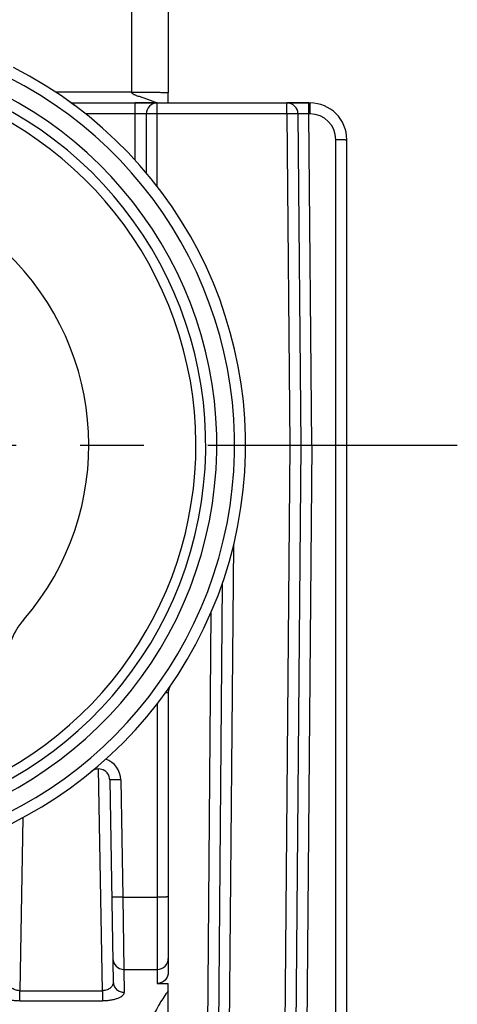
# Model space of a CAD drawing. Units: millimetres. Extents: x 0 to 420, y 0 to 297.
# Drawn here: x 164 to 176, y 241 to 268 of the extents above; entities that cross this region are included whole.
import ezdxf

# ---------------------------------------------------------------- set-up
doc = ezdxf.new("R2010")
doc.units = ezdxf.units.MM
doc.header["$LTSCALE"] = 23.1
doc.linetypes.add('CENTER', pattern=[0.6, 0.375, -0.075, 0.075, -0.075])
doc.layers.add('ROHRADAPTER-DXF_CONTINUOUS_LINE', color=7, linetype='CONTINUOUS')
doc.layers.add('ROHRADAPTER-M20-16-5022DXF_AXIS', color=7, linetype='CONTINUOUS')

msp = doc.modelspace()

# ---------------------------------------------------------------- linework, layer by layer
at = {"layer": 'ROHRADAPTER-DXF_CONTINUOUS_LINE', "color": 9, "linetype": 'CONTINUOUS'}
for p, q in [((166.7654, 271.4365), (166.7654, 266.0313)), ((166.7654, 266.0313), (164.7025, 266.0313)), ((166.8654, 264.1825), (166.8654, 265.7365)), ((167.4654, 263.4679), (167.4654, 265.7365)), ((170.9868, 265.4392), (170.9868, 265.7365)), ((171.5868, 265.4392), (171.5868, 265.7365)), ((171.6154, 265.4392), (171.6154, 265.7365)), ((166.8654, 265.4418), (165.5177, 265.4418)), ((170.9868, 265.4392), (167.4654, 265.4392)), ((170.9868, 265.4392), (171.0654, 256.4365)), ((171.6654, 256.4365), (171.5868, 265.4392)), ((171.6154, 265.4392), (171.5868, 265.4392)), ((172.3154, 232.7339), (172.3154, 264.7392)), ((171.0654, 256.4365), (170.8524, 232.0339)), ((171.6654, 256.4365), (171.4524, 232.0339)), ((169.3524, 232.0339), (169.5417, 253.7274)), ((168.9257, 251.8835), (168.7524, 232.0339)), ((167.4654, 249.4052), (167.4654, 241.8043)), ((165.9755, 241.6075), (165.8703, 247.6348)), ((166.4754, 247.3402), (166.531, 244.1516)), ((163.8123, 246.3085), (163.7302, 241.6075)), ((166.531, 244.1516), (167.4654, 244.1516)), ((166.531, 244.1516), (166.5602, 242.1865)), ((166.5602, 242.1865), (166.5714, 241.5621)), ((163.7302, 241.6075), (165.9755, 241.6075)), ((163.7302, 241.336), (163.7302, 241.6075)), ((165.9755, 241.6075), (165.9755, 241.336)), ((163.7302, 241.336), (165.9755, 241.336))]:
    msp.add_line(p, q, dxfattribs=at)
at = {"layer": 'ROHRADAPTER-DXF_CONTINUOUS_LINE', "color": 7, "linetype": 'CONTINUOUS'}
for p, q in [((167.7654, 271.1365), (167.7654, 266.0139)), ((167.7654, 265.7365), (167.7654, 266.0139)), ((165.1277, 265.7365), (171.6154, 265.7365)), ((167.4654, 265.7365), (166.8654, 265.7365)), ((171.5868, 265.7365), (170.9868, 265.7365)), ((167.1654, 265.4365), (167.1654, 263.8399)), ((171.2868, 265.4392), (171.3654, 256.4365)), ((172.6154, 232.7365), (172.6154, 264.7365)), ((169.8654, 256.4365), (172.6154, 256.4365)), ((171.3654, 256.4365), (171.1524, 232.0339)), ((169.2326, 252.6743), (169.0524, 232.0339)), ((167.7654, 249.7172), (167.7654, 242.1155)), ((166.1754, 247.3402), (166.2714, 241.8398)), ((166.5602, 242.1865), (167.4654, 242.1865)), ((167.4654, 241.8043), (167.7654, 241.8043)), ((167.7654, 231.7365), (167.7654, 241.8043))]:
    msp.add_line(p, q, dxfattribs=at)
for centre, radius, start, end in [((158.3654, 256.4365), 11.5, 116.85308, 63.14692), ((158.3654, 256.4365), 10.15, 299.4614, 240.5386), ((158.3654, 256.4365), 11.5, 53.40161, 55.19174), ((167.4654, 265.4365), 0.3, 90, 180), ((170.9868, 265.4365), 0.3, 0.5, 90), ((171.6154, 264.7365), 1, 0, 90), ((158.3654, 256.4365), 7.2421, 319.16082, 220.83918), ((165.3575, 250.3928), 1.9999, 139.16082, 180), ((168.0654, 249.7172), 0.3, 145.28892, 180), ((165.8755, 247.335), 0.3, 1, 129.52747), ((166.5602, 242.4865), 0.3, 181, 270), ((167.4654, 242.4865), 0.3, 270, 360)]:
    msp.add_arc(centre, radius, start, end, dxfattribs=at)
at = {"layer": 'ROHRADAPTER-DXF_CONTINUOUS_LINE', "color": 9, "linetype": 'CONTINUOUS'}
for centre, radius, start, end in [((158.3654, 256.4365), 11.2, 116.85308, 63.14692), ((158.3654, 256.4365), 10.7179, 112.18686, 67.81314), ((158.3654, 256.4365), 10.4179, 112.18686, 67.81314), ((171.6154, 264.7392), 0.7, 0.00007, 89.99993), ((165.8755, 247.3297), 0.6, 1.00018, 71.22118)]:
    msp.add_arc(centre, radius, start, end, dxfattribs=at)
for points, knots in [([(166.7654, 266.0313), (166.7654, 266.0268), (166.7675, 266.0176), (166.7751, 266.0061), (166.7849, 265.9965), (166.7994, 265.9855), (166.8192, 265.9741), (166.8438, 265.9625), (166.869, 265.952), (166.903, 265.9392), (166.963, 265.9185), (167.0488, 265.8909), (167.1503, 265.8572), (167.2331, 265.8277), (167.297, 265.8035), (167.3422, 265.7857), (167.3843, 265.7688), (167.4161, 265.7558), (167.4389, 265.7466), (167.4508, 265.742), (167.4609, 265.7381), (167.4631, 265.7374), (167.4657, 265.7364), (167.4654, 265.7365)], [0, 0, 0, 0, 0.0176602, 0.0353573, 0.053071, 0.0707859, 0.106191, 0.1415932, 0.1769817, 0.2123507, 0.2830062, 0.4237862, 0.5631874, 0.6996083, 0.7656822, 0.8292693, 0.8888746, 0.9417795, 0.9642101, 0.9825802, 0.9952467, 0.9987642, 1, 1, 1, 1]), ([(166.7654, 266.0313), (166.8304, 266.0313), (166.958, 266.0311), (167.1151, 266.0303), (167.2353, 266.0293), (167.3192, 266.0284), (167.3977, 266.0274), (167.4702, 266.0263), (167.5359, 266.025), (167.5942, 266.0237), (167.6445, 266.0222), (167.6812, 266.0209), (167.7062, 266.0198), (167.7216, 266.019), (167.7346, 266.0182), (167.7454, 266.0174), (167.7538, 266.0165), (167.7598, 266.0158), (167.7634, 266.015), (167.765, 266.0144), (167.7654, 266.014), (167.7654, 266.0139)], [0, 0, 0, 0, 0.1949521, 0.38241, 0.4710621, 0.5551794, 0.6339519, 0.7066218, 0.7724902, 0.8309235, 0.8813601, 0.9233164, 0.9409863, 0.9563926, 0.9695005, 0.9802787, 0.9887064, 0.9947702, 0.9984776, 0.9994768, 1, 1, 1, 1]), ([(167.1654, 265.4365), (167.1654, 265.4367), (167.1647, 265.4369), (167.1638, 265.4371), (167.1619, 265.4373), (167.1594, 265.4376), (167.1562, 265.4378), (167.1505, 265.4382), (167.1417, 265.4386), (167.1291, 265.4391), (167.114, 265.4395), (167.0966, 265.4399), (167.0769, 265.4403), (167.0551, 265.4406), (167.0227, 265.441), (166.9788, 265.4414), (166.9232, 265.4417), (166.8849, 265.4418), (166.8654, 265.4418)], [0, 0, 0, 0, 0.0014763, 0.0051821, 0.0112416, 0.0196651, 0.0304376, 0.0435377, 0.0765988, 0.1185384, 0.168957, 0.2273746, 0.2932313, 0.3658947, 0.4446678, 0.6174614, 0.804969, 1, 1, 1, 1]), ([(167.4654, 265.4392), (167.4459, 265.4392), (167.4076, 265.4391), (167.352, 265.439), (167.3081, 265.4388), (167.2757, 265.4386), (167.2539, 265.4384), (167.2342, 265.4382), (167.2167, 265.438), (167.2017, 265.4378), (167.1891, 265.4376), (167.1803, 265.4374), (167.1746, 265.4372), (167.1714, 265.4371), (167.1689, 265.4369), (167.167, 265.4369), (167.1661, 265.4367), (167.1654, 265.4367), (167.1654, 265.4365)], [0, 0, 0, 0, 0.1950619, 0.3826141, 0.5554751, 0.6342865, 0.7069877, 0.7728846, 0.831336, 0.881785, 0.9237427, 0.956807, 0.9699018, 0.9806638, 0.9890639, 0.9950844, 0.9987204, 1, 1, 1, 1]), ([(171.2868, 265.4392), (171.2868, 265.4393), (171.2861, 265.4393), (171.2852, 265.4395), (171.2833, 265.4395), (171.2808, 265.4396), (171.2776, 265.4397), (171.2719, 265.4399), (171.2631, 265.44), (171.2505, 265.4401), (171.2355, 265.4402), (171.218, 265.4402), (171.1983, 265.4402), (171.1765, 265.4402), (171.1441, 265.4402), (171.1002, 265.44), (171.0446, 265.4396), (171.0063, 265.4393), (170.9868, 265.4392)], [0, 0, 0, 0, 0.0012795, 0.0049155, 0.0109359, 0.0193359, 0.0300976, 0.0431921, 0.0762558, 0.1182128, 0.1686609, 0.2271115, 0.2930077, 0.3657082, 0.4445192, 0.6173801, 0.804934, 1, 1, 1, 1]), ([(171.5868, 265.4392), (171.5673, 265.4393), (171.529, 265.4396), (171.4735, 265.44), (171.4295, 265.4402), (171.3971, 265.4402), (171.3754, 265.4402), (171.3556, 265.4402), (171.3382, 265.4402), (171.3231, 265.4401), (171.3105, 265.44), (171.3017, 265.4399), (171.296, 265.4397), (171.2928, 265.4396), (171.2903, 265.4395), (171.2884, 265.4395), (171.2876, 265.4393), (171.2868, 265.4393), (171.2868, 265.4392)], [0, 0, 0, 0, 0.1950773, 0.3826503, 0.5555265, 0.6343432, 0.7070493, 0.7729459, 0.831398, 0.881841, 0.9237917, 0.9568477, 0.9699365, 0.9806908, 0.9890856, 0.9950999, 0.9987279, 1, 1, 1, 1]), ([(172.3154, 264.7392), (172.3349, 264.7392), (172.3732, 264.7391), (172.4287, 264.739), (172.4726, 264.7388), (172.5051, 264.7386), (172.5268, 264.7384), (172.5465, 264.7382), (172.564, 264.738), (172.5791, 264.7378), (172.5917, 264.7376), (172.6005, 264.7374), (172.6062, 264.7372), (172.6094, 264.7371), (172.6119, 264.7369), (172.6138, 264.7369), (172.6146, 264.7367), (172.6154, 264.7367), (172.6154, 264.7365)], [0, 0, 0, 0, 0.1950619, 0.3826141, 0.5554751, 0.6342865, 0.7069877, 0.7728846, 0.831336, 0.881785, 0.9237427, 0.956807, 0.9699018, 0.9806638, 0.9890639, 0.9950844, 0.9987204, 1, 1, 1, 1]), ([(167.6957, 249.7138), (167.701, 249.7139), (167.7109, 249.7141), (167.7248, 249.7145), (167.7368, 249.7149), (167.7467, 249.7153), (167.7545, 249.7157), (167.7597, 249.7161), (167.7626, 249.7164), (167.7641, 249.7167), (167.7649, 249.7168), (167.7654, 249.717), (167.7654, 249.7172)], [0, 0, 0, 0, 0.2263766, 0.4263692, 0.5981794, 0.7405737, 0.8525243, 0.9332539, 0.9617144, 0.982207, 0.9947965, 1, 1, 1, 1]), ([(166.4754, 247.3402), (166.4559, 247.3399), (166.4176, 247.3393), (166.3621, 247.3386), (166.3182, 247.3382), (166.2857, 247.3381), (166.264, 247.338), (166.2443, 247.3381), (166.2268, 247.3382), (166.2117, 247.3383), (166.1992, 247.3386), (166.1904, 247.3388), (166.1847, 247.3391), (166.1814, 247.3393), (166.1789, 247.3395), (166.1771, 247.3397), (166.1761, 247.3399), (166.1754, 247.3401), (166.1754, 247.3402)], [0, 0, 0, 0, 0.1949805, 0.3824474, 0.5552272, 0.6340023, 0.7066711, 0.7725411, 0.8309721, 0.8814086, 0.9233637, 0.9564384, 0.969545, 0.980325, 0.988752, 0.9948139, 0.9985222, 1, 1, 1, 1]), ([(166.531, 244.1516), (166.5115, 244.1513), (166.4733, 244.1507), (166.4177, 244.15), (166.3738, 244.1496), (166.3414, 244.1495), (166.3197, 244.1495), (166.2999, 244.1495), (166.2825, 244.1496), (166.2674, 244.1498), (166.2548, 244.15), (166.246, 244.1502), (166.2403, 244.1505), (166.2371, 244.1507), (166.2346, 244.1509), (166.2327, 244.1511), (166.2318, 244.1513), (166.2311, 244.1515), (166.2311, 244.1516)], [0, 0, 0, 0, 0.1949805, 0.3824474, 0.5552272, 0.6340023, 0.7066711, 0.7725411, 0.8309721, 0.8814086, 0.9233637, 0.9564384, 0.969545, 0.980325, 0.988752, 0.9948139, 0.9985222, 1, 1, 1, 1]), ([(167.7654, 244.1569), (167.7654, 244.1567), (167.7647, 244.1565), (167.7638, 244.1563), (167.7619, 244.1561), (167.7594, 244.1558), (167.7562, 244.1556), (167.7505, 244.1552), (167.7417, 244.1548), (167.7291, 244.1544), (167.714, 244.1539), (167.6965, 244.1535), (167.6768, 244.1531), (167.6551, 244.1528), (167.6226, 244.1524), (167.5787, 244.152), (167.5232, 244.1517), (167.4849, 244.1516), (167.4654, 244.1516)], [0, 0, 0, 0, 0.0014779, 0.0051865, 0.0112489, 0.0196765, 0.0304574, 0.0435651, 0.0766422, 0.1186003, 0.16904, 0.2274742, 0.2933473, 0.3660188, 0.4447957, 0.6175756, 0.8050357, 1, 1, 1, 1]), ([(163.7302, 241.6075), (163.6872, 241.6068), (163.606, 241.6204), (163.5212, 241.6709), (163.4747, 241.7213), (163.4511, 241.7598), (163.437, 241.7996), (163.4341, 241.8267), (163.4343, 241.8398)], [0, 0, 0, 0, 0.3112644, 0.5799235, 0.6971696, 0.8047133, 0.9047498, 1, 1, 1, 1]), ([(166.2714, 241.8398), (166.2717, 241.8267), (166.2687, 241.7996), (166.2547, 241.7598), (166.231, 241.7213), (166.1846, 241.6709), (166.0998, 241.6204), (166.0185, 241.6068), (165.9755, 241.6075)], [0, 0, 0, 0, 0.0952502, 0.1952867, 0.3028304, 0.4200765, 0.6887356, 1, 1, 1, 1]), ([(166.2714, 241.8398), (166.2718, 241.8215), (166.2762, 241.7848), (166.294, 241.7321), (166.3223, 241.6837), (166.3726, 241.6272), (166.4557, 241.576), (166.5329, 241.562), (166.5714, 241.5621)], [0, 0, 0, 0, 0.1217045, 0.2439507, 0.3672152, 0.4917913, 0.743934, 1, 1, 1, 1]), ([(163.1344, 241.5621), (163.1343, 241.5554), (163.1361, 241.5412), (163.1445, 241.5206), (163.1584, 241.5002), (163.1856, 241.4719), (163.2337, 241.4387), (163.3066, 241.4046), (163.396, 241.3755), (163.4992, 241.3532), (163.6121, 241.3392), (163.6904, 241.336), (163.7302, 241.336)], [0, 0, 0, 0, 0.0299969, 0.062244, 0.0982042, 0.1388575, 0.2360222, 0.3552842, 0.4952608, 0.6527511, 0.8230007, 1, 1, 1, 1]), ([(165.9755, 241.336), (166.0154, 241.336), (166.0937, 241.3392), (166.2066, 241.3532), (166.3097, 241.3755), (166.3992, 241.4046), (166.4721, 241.4387), (166.5202, 241.4719), (166.5474, 241.5002), (166.5613, 241.5206), (166.5697, 241.5412), (166.5715, 241.5554), (166.5714, 241.5621)], [0, 0, 0, 0, 0.1769993, 0.3472489, 0.5047392, 0.6447158, 0.7639778, 0.8611425, 0.9017958, 0.937756, 0.9700031, 1, 1, 1, 1]), ([(167.7654, 241.6018), (167.6803, 241.4919), (167.5146, 241.2425), (167.2911, 240.8184), (167.0775, 240.3212), (166.8754, 239.7539), (166.6864, 239.1198), (166.5119, 238.4232), (166.3537, 237.6688), (166.2625, 237.1457), (166.2195, 236.8755)], [0, 0, 0, 0, 0.0832033, 0.1786499, 0.2865381, 0.4067317, 0.5388466, 0.6822966, 0.8363187, 1, 1, 1, 1])]:
    msp.add_open_spline(points, degree=3, knots=knots, dxfattribs=at)
at = {"layer": 'ROHRADAPTER-DXF_CONTINUOUS_LINE', "color": 7, "linetype": 'CONTINUOUS'}
msp.add_open_spline([(167.7654, 242.1155), (167.7654, 242.0757), (167.7504, 241.9954), (167.6959, 241.9091), (167.6353, 241.8566), (167.5828, 241.8269), (167.5254, 241.8085), (167.4854, 241.8043), (167.4654, 241.8043)], degree=3, knots=[0, 0, 0, 0, 0.2494933, 0.4989158, 0.624196, 0.7494688, 0.8747324, 1, 1, 1, 1], dxfattribs=at)
at = {"layer": 'ROHRADAPTER-M20-16-5022DXF_AXIS', "color": 2, "linetype": 'CENTER'}
msp.add_line((141.1154, 256.4365), (175.6154, 256.4365), dxfattribs=at)

doc.saveas('drawing.dxf')
